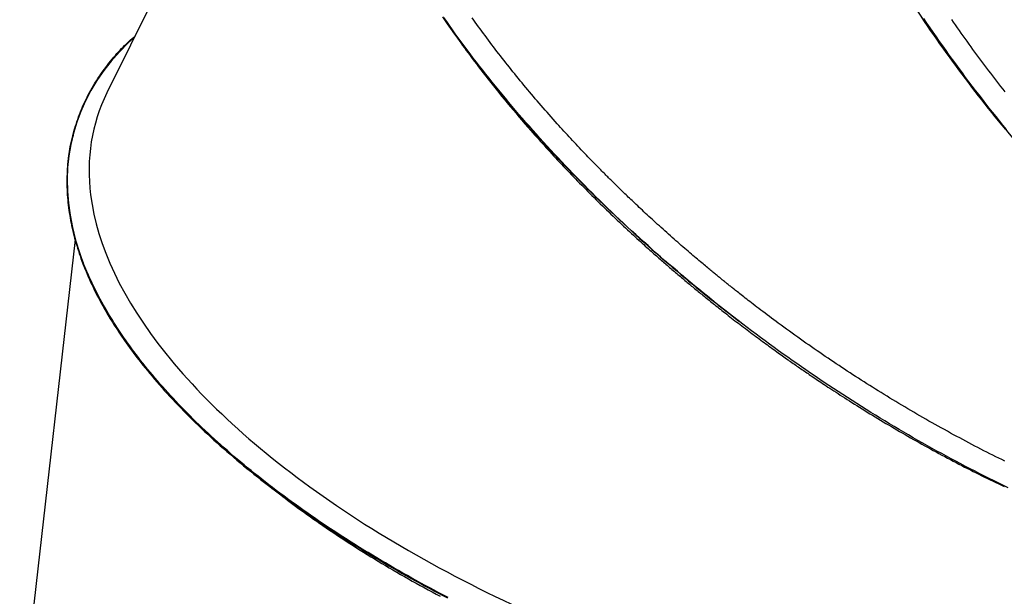
# Model space of a CAD drawing. Extents: x -8.2 to 7.6, y -6.7 to 7.1.
# Drawn here: x -7 to -6.5, y 2 to 2.2 of the extents above; entities that cross this region are included whole.
import ezdxf

# ---------------------------------------------------------------- set-up
doc = ezdxf.new("R2010")
doc.units = 0
doc.layers.add('LAYER01', color=7, linetype='Continuous')

msp = doc.modelspace()

# ---------------------------------------------------------------- linework, layer by layer
at = {"layer": 'LAYER01', "color": 0, "linetype": 'Continuous'}
for p, q in [((-6.84668, 2.41733), (-6.95233, 2.20319)), ((-6.96851, 2.18518), (-6.96869, 2.18459)), ((-6.96835, 2.1857), (-6.96849, 2.18522)), ((-6.96819, 2.12996), (-6.9959, 1.88511)), ((-6.873, 2.00809), (-6.8676, 2.00391))]:
    msp.add_line(p, q, dxfattribs=at)
for points in [[(-6.78486, 2.24119), (-6.78347, 2.2392), (-6.78207, 2.23721), (-6.78066, 2.23523), (-6.77924, 2.23324), (-6.7778, 2.23125), (-6.77634, 2.22927), (-6.77488, 2.22728), (-6.7734, 2.22529), (-6.77191, 2.22331), (-6.77041, 2.22132), (-6.76889, 2.21934), (-6.76736, 2.21736), (-6.76582, 2.21538), (-6.76426, 2.2134), (-6.7627, 2.21142), (-6.76112, 2.20944), (-6.75953, 2.20747), (-6.75793, 2.2055), (-6.75631, 2.20353), (-6.75469, 2.20156), (-6.75305, 2.19959), (-6.7514, 2.19763), (-6.74974, 2.19567), (-6.74807, 2.19371), (-6.74638, 2.19175), (-6.74469, 2.18979), (-6.74298, 2.18784), (-6.74126, 2.18589), (-6.73953, 2.18394), (-6.73778, 2.18199), (-6.73603, 2.18005), (-6.73426, 2.17811), (-6.73248, 2.17617), (-6.73069, 2.17423), (-6.72889, 2.1723), (-6.72707, 2.17036), (-6.72525, 2.16843), (-6.72341, 2.16651), (-6.72156, 2.16458), (-6.71969, 2.16266), (-6.71782, 2.16074), (-6.71594, 2.15883), (-6.71404, 2.15692), (-6.71213, 2.15501), (-6.71021, 2.1531), (-6.70828, 2.1512), (-6.70634, 2.1493), (-6.70439, 2.1474), (-6.70243, 2.14551), (-6.70046, 2.14362), (-6.69848, 2.14174), (-6.69648, 2.13986), (-6.69448, 2.13799), (-6.69247, 2.13612), (-6.69045, 2.13425), (-6.68842, 2.13239), (-6.68639, 2.13054), (-6.68434, 2.12869), (-6.68228, 2.12685), (-6.68022, 2.12501), (-6.67815, 2.12318), (-6.67608, 2.12137), (-6.67402, 2.11957), (-6.67196, 2.11779), (-6.66991, 2.11603), (-6.66788, 2.11429), (-6.66588, 2.11258), (-6.66389, 2.11091), (-6.66193, 2.10926), (-6.65999, 2.10765), (-6.65808, 2.10607), (-6.6562, 2.10452), (-6.65434, 2.103), (-6.6525, 2.10151), (-6.65069, 2.10006), (-6.6489, 2.09864), (-6.64713, 2.09725), (-6.64538, 2.09588), (-6.64365, 2.09454), (-6.64193, 2.09321), (-6.64022, 2.09189), (-6.63851, 2.09058), (-6.63681, 2.08928)], [(-6.50233, 2.00599), (-6.5047, 2.00713), (-6.50707, 2.00829), (-6.50944, 2.00945), (-6.51181, 2.01063), (-6.51419, 2.01182), (-6.51656, 2.01302), (-6.51894, 2.01423), (-6.52131, 2.01545), (-6.52369, 2.01669), (-6.52606, 2.01794), (-6.52844, 2.0192), (-6.53082, 2.02047), (-6.53319, 2.02175), (-6.53557, 2.02304), (-6.53794, 2.02434), (-6.54031, 2.02566), (-6.54268, 2.02698), (-6.54505, 2.02831), (-6.54742, 2.02966), (-6.54979, 2.03101), (-6.55215, 2.03238), (-6.55451, 2.03375), (-6.55687, 2.03514), (-6.55923, 2.03653), (-6.56159, 2.03794), (-6.56394, 2.03935), (-6.56629, 2.04078), (-6.56863, 2.04221), (-6.57097, 2.04365), (-6.57331, 2.0451), (-6.57565, 2.04656), (-6.57798, 2.04803), (-6.5803, 2.04951), (-6.58263, 2.051), (-6.58495, 2.0525), (-6.58726, 2.05401), (-6.58957, 2.05552), (-6.59188, 2.05705), (-6.59419, 2.05858), (-6.59649, 2.06012), (-6.59878, 2.06168), (-6.60107, 2.06324), (-6.60336, 2.06481), (-6.60565, 2.06639), (-6.60793, 2.06798), (-6.6102, 2.06957), (-6.61247, 2.07118), (-6.61474, 2.0728), (-6.617, 2.07442), (-6.61926, 2.07606), (-6.62152, 2.0777), (-6.62377, 2.07936), (-6.62601, 2.08102), (-6.62825, 2.08269), (-6.63048, 2.08437), (-6.63271, 2.08606), (-6.63494, 2.08775), (-6.63716, 2.08946), (-6.63937, 2.09117), (-6.64158, 2.09289), (-6.64378, 2.09462), (-6.64598, 2.09636), (-6.64817, 2.0981), (-6.65035, 2.09985), (-6.65253, 2.10161), (-6.6547, 2.10338), (-6.65686, 2.10515), (-6.65902, 2.10693), (-6.66117, 2.10872), (-6.66331, 2.11051), (-6.66544, 2.11231), (-6.66756, 2.11411), (-6.66968, 2.11593), (-6.67179, 2.11774), (-6.67389, 2.11957), (-6.67598, 2.1214), (-6.67806, 2.12323), (-6.68014, 2.12507), (-6.6822, 2.12692), (-6.68426, 2.12877), (-6.68631, 2.13062), (-6.68835, 2.13248), (-6.69038, 2.13435), (-6.6924, 2.13622), (-6.69441, 2.1381), (-6.69641, 2.13998), (-6.6984, 2.14187), (-6.70038, 2.14376), (-6.70235, 2.14565), (-6.70432, 2.14755), (-6.70627, 2.14946), (-6.70821, 2.15137), (-6.71014, 2.15328), (-6.71207, 2.1552), (-6.71398, 2.15713), (-6.71588, 2.15906), (-6.71777, 2.16099), (-6.71966, 2.16293), (-6.72153, 2.16487), (-6.72339, 2.16682), (-6.72524, 2.16877), (-6.72708, 2.17073), (-6.72891, 2.17269), (-6.73073, 2.17465), (-6.73254, 2.17662), (-6.73434, 2.17859), (-6.73613, 2.18057), (-6.7379, 2.18255), (-6.73967, 2.18453), (-6.74143, 2.18652), (-6.74317, 2.18851), (-6.7449, 2.1905), (-6.74662, 2.19249), (-6.74833, 2.19449), (-6.75003, 2.19649), (-6.75171, 2.19849), (-6.75338, 2.2005), (-6.75504, 2.20251), (-6.75669, 2.20451), (-6.75833, 2.20653), (-6.75995, 2.20854), (-6.76156, 2.21055), (-6.76316, 2.21257), (-6.76475, 2.21458), (-6.76632, 2.2166), (-6.76788, 2.21862), (-6.76942, 2.22064), (-6.77096, 2.22266), (-6.77247, 2.22468), (-6.77398, 2.2267), (-6.77547, 2.22872), (-6.77695, 2.23075), (-6.77841, 2.23277), (-6.77986, 2.23479), (-6.7813, 2.23681), (-6.78272, 2.23883), (-6.78413, 2.24085)], [(-6.78246, 2.23773), (-6.7791, 2.23297)], [(-6.72753, 2.18781), (-6.72854, 2.18896), (-6.72956, 2.1901), (-6.73057, 2.19125), (-6.73158, 2.19239), (-6.73259, 2.19353), (-6.73359, 2.19467), (-6.73459, 2.19581), (-6.73557, 2.19694), (-6.73655, 2.19807), (-6.73752, 2.1992), (-6.73849, 2.20033), (-6.73944, 2.20145), (-6.74039, 2.20257), (-6.74134, 2.2037), (-6.74228, 2.20482), (-6.74321, 2.20594), (-6.74414, 2.20706), (-6.74507, 2.20818), (-6.74599, 2.2093), (-6.74691, 2.21042), (-6.74782, 2.21154), (-6.74873, 2.21266), (-6.74964, 2.21378), (-6.75054, 2.21491), (-6.75143, 2.21603), (-6.75233, 2.21715), (-6.75322, 2.21828), (-6.7541, 2.2194), (-6.75498, 2.22053), (-6.75586, 2.22165), (-6.75673, 2.22278), (-6.7576, 2.22391), (-6.75847, 2.22504), (-6.75933, 2.22616), (-6.76019, 2.22729), (-6.76104, 2.22842), (-6.76189, 2.22955), (-6.76273, 2.23068), (-6.76356, 2.2318), (-6.76439, 2.23292), (-6.76521, 2.23404), (-6.76602, 2.23516), (-6.76683, 2.23628), (-6.76764, 2.23739), (-6.76843, 2.23851), (-6.76923, 2.23962), (-6.77003, 2.24073)], [(-6.50376, 2.18507), (-6.50546, 2.18713), (-6.50715, 2.1892), (-6.50884, 2.19127), (-6.51051, 2.19336), (-6.51219, 2.19545), (-6.51385, 2.19756), (-6.51551, 2.19967), (-6.51716, 2.20179), (-6.51881, 2.20391), (-6.52045, 2.20605), (-6.52208, 2.20819), (-6.5237, 2.21034), (-6.52532, 2.21249), (-6.52694, 2.21466), (-6.52854, 2.21683), (-6.53014, 2.219), (-6.53173, 2.22119), (-6.53332, 2.22338), (-6.53489, 2.22557), (-6.53646, 2.22778), (-6.53802, 2.22999), (-6.53957, 2.23221), (-6.54111, 2.23443), (-6.54264, 2.23667), (-6.54416, 2.23891), (-6.54568, 2.24116)], [(-6.50326, 2.18497), (-6.505, 2.18709), (-6.50673, 2.18923), (-6.50845, 2.19137), (-6.51016, 2.19351), (-6.51187, 2.19567), (-6.51357, 2.19783), (-6.51526, 2.2), (-6.51695, 2.20218), (-6.51863, 2.20437), (-6.5203, 2.20656), (-6.52196, 2.20876), (-6.52362, 2.21097), (-6.52527, 2.21319), (-6.52691, 2.21542), (-6.52855, 2.21765), (-6.53018, 2.21989), (-6.5318, 2.22214), (-6.53342, 2.22439), (-6.53503, 2.22666), (-6.53663, 2.22893), (-6.53822, 2.23121), (-6.5398, 2.23349), (-6.54138, 2.23579), (-6.54295, 2.23809), (-6.54451, 2.2404)], [(-6.50391, 2.20375), (-6.50495, 2.20507), (-6.50598, 2.2064), (-6.50701, 2.20772), (-6.50803, 2.20904), (-6.50905, 2.21036), (-6.51005, 2.21168), (-6.51106, 2.21299), (-6.51206, 2.21431), (-6.51306, 2.21563), (-6.51405, 2.21695), (-6.51504, 2.21828), (-6.51603, 2.2196), (-6.51701, 2.22093), (-6.51799, 2.22227), (-6.51897, 2.2236), (-6.51995, 2.22494), (-6.52093, 2.22628), (-6.5219, 2.22763), (-6.52287, 2.22898), (-6.52384, 2.23033), (-6.52481, 2.23169), (-6.52578, 2.23305), (-6.52674, 2.23441), (-6.5277, 2.23578), (-6.52867, 2.23716), (-6.52963, 2.23854), (-6.53059, 2.23993)], [(-6.77903, 2.23297), (-6.7782, 2.23178), (-6.77737, 2.2306), (-6.77652, 2.2294), (-6.77567, 2.22819), (-6.77479, 2.22697), (-6.7739, 2.22572), (-6.77298, 2.22446), (-6.77203, 2.22316), (-6.77105, 2.22183), (-6.77004, 2.22047), (-6.76899, 2.21907), (-6.76791, 2.21765), (-6.76679, 2.21619), (-6.76564, 2.21469), (-6.76446, 2.21316), (-6.76324, 2.2116), (-6.76199, 2.21001), (-6.76071, 2.20838), (-6.7594, 2.20673), (-6.75806, 2.20505), (-6.75669, 2.20336), (-6.75531, 2.20166), (-6.7539, 2.19994), (-6.75247, 2.19822), (-6.75103, 2.19649), (-6.74957, 2.19476), (-6.74811, 2.19303), (-6.74663, 2.1913), (-6.74514, 2.18957), (-6.74365, 2.18784), (-6.74215, 2.1861), (-6.74066, 2.18437)], [(-6.93849, 2.23123), (-6.9417, 2.22823), (-6.9461, 2.22373), (-6.95018, 2.21909), (-6.95391, 2.21432), (-6.95731, 2.20941), (-6.96037, 2.20438), (-6.96307, 2.19922), (-6.96544, 2.19395), (-6.96745, 2.18856), (-6.9691, 2.18307), (-6.97041, 2.17748), (-6.97136, 2.17179), (-6.97195, 2.16601), (-6.97218, 2.16015), (-6.97206, 2.1542), (-6.97159, 2.14818), (-6.97075, 2.14209), (-6.96956, 2.13593), (-6.96802, 2.12972), (-6.96612, 2.12345), (-6.96387, 2.11714), (-6.96128, 2.11079), (-6.95833, 2.10441), (-6.95505, 2.09799), (-6.95142, 2.09156)], [(-6.96769, 2.12865), (-6.96801, 2.12991), (-6.96833, 2.13117), (-6.96864, 2.13243), (-6.96895, 2.13369), (-6.96924, 2.13496), (-6.96953, 2.13622), (-6.96981, 2.13749), (-6.97007, 2.13877), (-6.97031, 2.14004), (-6.97054, 2.14133), (-6.97075, 2.14261), (-6.97095, 2.14391), (-6.97113, 2.1452), (-6.97129, 2.1465), (-6.97144, 2.14781), (-6.97157, 2.14912), (-6.97169, 2.15043), (-6.9718, 2.15175), (-6.97188, 2.15307), (-6.97196, 2.1544), (-6.97201, 2.15573), (-6.97205, 2.15706), (-6.97207, 2.1584), (-6.97207, 2.15974), (-6.97205, 2.16109), (-6.97202, 2.16243), (-6.97196, 2.16378), (-6.97189, 2.16513), (-6.97179, 2.16648), (-6.97168, 2.16782), (-6.97155, 2.16917), (-6.9714, 2.17051), (-6.97124, 2.17184), (-6.97105, 2.17317), (-6.97084, 2.1745), (-6.97062, 2.17582), (-6.97038, 2.17713), (-6.97012, 2.17844), (-6.96984, 2.17975), (-6.96954, 2.18104), (-6.96923, 2.18234), (-6.96889, 2.18363), (-6.96854, 2.18491), (-6.96817, 2.18619), (-6.96778, 2.18746), (-6.96737, 2.18872), (-6.96694, 2.18998), (-6.9665, 2.19124), (-6.96603, 2.19248), (-6.96555, 2.19372), (-6.96505, 2.19496), (-6.96453, 2.19619), (-6.96399, 2.19741), (-6.96344, 2.19862), (-6.96286, 2.19983), (-6.96227, 2.20103), (-6.96166, 2.20223), (-6.96104, 2.20342), (-6.96039, 2.2046), (-6.95972, 2.20578), (-6.95904, 2.20694), (-6.95834, 2.20811), (-6.95762, 2.20926), (-6.95688, 2.2104), (-6.95612, 2.21154), (-6.95534, 2.21267), (-6.95455, 2.21379), (-6.95375, 2.21488), (-6.95295, 2.21597), (-6.95214, 2.21703), (-6.95133, 2.21806), (-6.95052, 2.21907), (-6.94972, 2.22006), (-6.94892, 2.22101), (-6.94813, 2.22193), (-6.94735, 2.22283), (-6.94657, 2.2237), (-6.94579, 2.22453), (-6.94503, 2.22534), (-6.94426, 2.22612), (-6.94351, 2.22687), (-6.94276, 2.22759), (-6.94201, 2.2283), (-6.94126, 2.22898), (-6.94052, 2.22965), (-6.93978, 2.23031), (-6.93905, 2.23096), (-6.93831, 2.2316)], [(-6.67563, 2.13595), (-6.67651, 2.13675), (-6.67739, 2.13755), (-6.67827, 2.13834), (-6.67914, 2.13914), (-6.68, 2.13993), (-6.68086, 2.14072), (-6.68172, 2.1415), (-6.68256, 2.14228), (-6.68339, 2.14305), (-6.68421, 2.14381), (-6.68502, 2.14456), (-6.68581, 2.1453), (-6.68658, 2.14603), (-6.68734, 2.14674), (-6.68808, 2.14743), (-6.68879, 2.14811), (-6.68948, 2.14877), (-6.69015, 2.14941), (-6.6908, 2.15002), (-6.69143, 2.15062), (-6.69203, 2.1512), (-6.69261, 2.15176), (-6.69318, 2.1523), (-6.69372, 2.15282), (-6.69424, 2.15333), (-6.69474, 2.15381), (-6.69523, 2.15428), (-6.69569, 2.15474), (-6.69614, 2.15517), (-6.69657, 2.15559), (-6.69698, 2.15599), (-6.69738, 2.15638), (-6.69775, 2.15675), (-6.69812, 2.15711), (-6.69847, 2.15746), (-6.69882, 2.15779), (-6.69915, 2.15813), (-6.69949, 2.15845), (-6.69982, 2.15878), (-6.70015, 2.15911), (-6.70049, 2.15944), (-6.70083, 2.15978), (-6.70118, 2.16013), (-6.70154, 2.16049), (-6.70192, 2.16087), (-6.70232, 2.16127), (-6.70274, 2.16169), (-6.70319, 2.16213), (-6.70366, 2.16261), (-6.70416, 2.16311), (-6.70469, 2.16364), (-6.70524, 2.1642), (-6.70582, 2.16479), (-6.70643, 2.16541), (-6.70707, 2.16605), (-6.70773, 2.16672), (-6.70841, 2.16742), (-6.70912, 2.16815), (-6.70985, 2.1689), (-6.71061, 2.16968), (-6.71138, 2.17048), (-6.71218, 2.17131), (-6.71299, 2.17215), (-6.71382, 2.17302), (-6.71466, 2.17391), (-6.71552, 2.17481), (-6.71639, 2.17573), (-6.71726, 2.17665), (-6.71814, 2.17759), (-6.71902, 2.17853), (-6.71989, 2.17947), (-6.72076, 2.18041), (-6.72163, 2.18134), (-6.72248, 2.18227), (-6.72333, 2.1832), (-6.72418, 2.18413), (-6.72502, 2.18505), (-6.72586, 2.18597), (-6.72669, 2.18689), (-6.72753, 2.18781)], [(-6.96769, 2.12865), (-6.96929, 2.13484), (-6.97053, 2.14096), (-6.97143, 2.14702), (-6.97197, 2.15302), (-6.97217, 2.15895), (-6.97201, 2.16479), (-6.9715, 2.17055), (-6.97063, 2.17623), (-6.96942, 2.1818), (-6.96849, 2.18522)], [(-6.74066, 2.18437), (-6.73973, 2.18333), (-6.7388, 2.18228), (-6.73787, 2.18124), (-6.73694, 2.18019), (-6.736, 2.17914), (-6.73507, 2.1781), (-6.73412, 2.17705), (-6.73317, 2.176), (-6.73221, 2.17495), (-6.73125, 2.1739), (-6.73028, 2.17284), (-6.72931, 2.17179), (-6.72833, 2.17074), (-6.72735, 2.16968), (-6.72636, 2.16863), (-6.72537, 2.16758), (-6.72438, 2.16653), (-6.72339, 2.16548), (-6.72239, 2.16443), (-6.72139, 2.16338), (-6.72038, 2.16233), (-6.71938, 2.16129), (-6.71837, 2.16025), (-6.71735, 2.1592), (-6.71634, 2.15816), (-6.71532, 2.15713), (-6.71429, 2.15609), (-6.71327, 2.15505), (-6.71224, 2.15402), (-6.71121, 2.15298), (-6.71018, 2.15195), (-6.70914, 2.15092), (-6.7081, 2.14988), (-6.70705, 2.14885), (-6.70601, 2.14783), (-6.70496, 2.1468), (-6.7039, 2.14577), (-6.70285, 2.14475), (-6.70179, 2.14373), (-6.70073, 2.1427), (-6.69966, 2.14169), (-6.6986, 2.14067), (-6.69754, 2.13966), (-6.69649, 2.13867), (-6.69545, 2.13768), (-6.69441, 2.13671), (-6.6934, 2.13576), (-6.69239, 2.13483), (-6.69141, 2.13391), (-6.69045, 2.13303), (-6.68951, 2.13216), (-6.6886, 2.13132), (-6.6877, 2.1305), (-6.68682, 2.1297), (-6.68597, 2.12892), (-6.68514, 2.12817), (-6.68433, 2.12744), (-6.68354, 2.12673), (-6.68278, 2.12604), (-6.68204, 2.12538), (-6.68132, 2.12473), (-6.68061, 2.12411), (-6.67993, 2.1235), (-6.67927, 2.12291), (-6.67863, 2.12234), (-6.678, 2.12178), (-6.67738, 2.12124), (-6.67678, 2.12071), (-6.67618, 2.12019), (-6.67559, 2.11967), (-6.675, 2.11916), (-6.67442, 2.11864), (-6.67382, 2.11813), (-6.67323, 2.11761), (-6.67263, 2.11709), (-6.67203, 2.11657), (-6.67143, 2.11606), (-6.67083, 2.11554), (-6.67023, 2.11502), (-6.66963, 2.11451), (-6.66903, 2.11399), (-6.66843, 2.11348), (-6.66783, 2.11297), (-6.66724, 2.11246), (-6.66664, 2.11196), (-6.66606, 2.11146), (-6.66547, 2.11097), (-6.66489, 2.11048), (-6.66432, 2.11), (-6.66376, 2.10953), (-6.66319, 2.10906), (-6.66264, 2.10859), (-6.66208, 2.10813), (-6.66153, 2.10767), (-6.66098, 2.10721), (-6.66043, 2.10675), (-6.65988, 2.1063), (-6.65933, 2.10584), (-6.65878, 2.10539), (-6.65823, 2.10493), (-6.65767, 2.10447), (-6.65711, 2.10401), (-6.65654, 2.10355), (-6.65597, 2.10308), (-6.65539, 2.10261), (-6.65481, 2.10213), (-6.65421, 2.10165), (-6.65361, 2.10115), (-6.65299, 2.10066), (-6.65236, 2.10015), (-6.65172, 2.09963), (-6.65107, 2.0991), (-6.65039, 2.09857), (-6.64971, 2.09802), (-6.64901, 2.09746), (-6.64829, 2.09689), (-6.64757, 2.09631), (-6.64682, 2.09572), (-6.64607, 2.09512), (-6.6453, 2.09452), (-6.64452, 2.09391), (-6.64373, 2.09328), (-6.64293, 2.09266), (-6.64211, 2.09202), (-6.64129, 2.09138), (-6.64046, 2.09074), (-6.63962, 2.09009), (-6.63878, 2.08943), (-6.63792, 2.08878), (-6.63707, 2.08812), (-6.63621, 2.08746), (-6.63534, 2.0868), (-6.63447, 2.08614), (-6.63361, 2.08549), (-6.63274, 2.08483), (-6.63187, 2.08417), (-6.631, 2.08352), (-6.63014, 2.08287), (-6.62927, 2.08223), (-6.62842, 2.08159), (-6.62756, 2.08096), (-6.62671, 2.08033), (-6.62587, 2.07971), (-6.62504, 2.07909), (-6.62422, 2.07849), (-6.6234, 2.07789), (-6.6226, 2.0773), (-6.6218, 2.07672), (-6.62101, 2.07615), (-6.62023, 2.07558), (-6.61946, 2.07503), (-6.61871, 2.07448), (-6.61796, 2.07394), (-6.61722, 2.07341), (-6.61648, 2.07289), (-6.61576, 2.07237), (-6.61505, 2.07187), (-6.61435, 2.07137), (-6.61366, 2.07088), (-6.61298, 2.0704), (-6.61231, 2.06992), (-6.61165, 2.06945), (-6.61099, 2.069), (-6.61035, 2.06854), (-6.60971, 2.0681), (-6.60908, 2.06765), (-6.60845, 2.06722), (-6.60783, 2.06679), (-6.60721, 2.06636), (-6.6066, 2.06593), (-6.60599, 2.06551), (-6.60537, 2.06509), (-6.60476, 2.06467), (-6.60415, 2.06425), (-6.60354, 2.06383), (-6.60292, 2.0634), (-6.60229, 2.06298), (-6.60166, 2.06255), (-6.60102, 2.06211), (-6.60036, 2.06166), (-6.59968, 2.0612), (-6.59898, 2.06073), (-6.59826, 2.06024), (-6.5975, 2.05974), (-6.59672, 2.05921), (-6.5959, 2.05867), (-6.59506, 2.0581), (-6.59418, 2.05752), (-6.59328, 2.05692), (-6.59235, 2.05631), (-6.59139, 2.05567), (-6.5904, 2.05503), (-6.58938, 2.05436), (-6.58834, 2.05369), (-6.58728, 2.05299), (-6.58619, 2.05229), (-6.58507, 2.05157), (-6.58393, 2.05084), (-6.58277, 2.05009), (-6.58158, 2.04934), (-6.58036, 2.04857), (-6.57913, 2.04779), (-6.57787, 2.047), (-6.5766, 2.0462), (-6.57532, 2.0454), (-6.57402, 2.0446), (-6.57271, 2.04379), (-6.5714, 2.04298), (-6.57008, 2.04218), (-6.56876, 2.04137), (-6.56743, 2.04057), (-6.56609, 2.03976), (-6.56476, 2.03896), (-6.56341, 2.03815), (-6.56206, 2.03735), (-6.56071, 2.03655), (-6.55935, 2.03575), (-6.55798, 2.03495), (-6.55661, 2.03415), (-6.55523, 2.03335), (-6.55385, 2.03255), (-6.55246, 2.03175), (-6.55107, 2.03096), (-6.54967, 2.03016), (-6.54827, 2.02937), (-6.54686, 2.02857), (-6.54545, 2.02778), (-6.54403, 2.027), (-6.54261, 2.02621), (-6.54119, 2.02543), (-6.53977, 2.02465), (-6.53835, 2.02387), (-6.53693, 2.0231), (-6.53551, 2.02233), (-6.53408, 2.02157), (-6.53266, 2.02081), (-6.53124, 2.02006), (-6.52981, 2.01931), (-6.52839, 2.01856), (-6.52697, 2.01782), (-6.52554, 2.01707), (-6.52412, 2.01634), (-6.52269, 2.01561), (-6.52127, 2.01488), (-6.51985, 2.01416), (-6.51842, 2.01344), (-6.517, 2.01273), (-6.51559, 2.01203), (-6.51417, 2.01133), (-6.51276, 2.01063), (-6.51135, 2.00995), (-6.50994, 2.00926), (-6.50853, 2.00858), (-6.50713, 2.0079), (-6.50572, 2.00723), (-6.50432, 2.00655)], [(-6.96928, 2.18192), (-6.96954, 2.1809), (-6.96981, 2.17988), (-6.97006, 2.17884), (-6.97032, 2.1778), (-6.97056, 2.17675), (-6.97079, 2.17569), (-6.97101, 2.1746), (-6.97121, 2.1735), (-6.97139, 2.17238), (-6.97156, 2.17123), (-6.97171, 2.17006), (-6.97184, 2.16887), (-6.97196, 2.16767), (-6.97206, 2.16644), (-6.97215, 2.16521), (-6.97222, 2.16395), (-6.97227, 2.16268), (-6.97231, 2.1614), (-6.97233, 2.16011), (-6.97234, 2.15882), (-6.97233, 2.15751), (-6.97231, 2.15621), (-6.97226, 2.1549), (-6.97221, 2.1536), (-6.97213, 2.1523), (-6.97204, 2.151), (-6.97193, 2.14971), (-6.9718, 2.14842), (-6.97166, 2.14714), (-6.9715, 2.14586), (-6.97133, 2.14459), (-6.97114, 2.14332), (-6.97094, 2.14206), (-6.97073, 2.1408), (-6.9705, 2.13954), (-6.97026, 2.13828), (-6.97, 2.13703), (-6.96973, 2.13577), (-6.96944, 2.13452), (-6.96914, 2.13326), (-6.96883, 2.132), (-6.96849, 2.13073), (-6.96815, 2.12946), (-6.96779, 2.12819), (-6.96741, 2.12692), (-6.96702, 2.12564), (-6.96661, 2.12436), (-6.96618, 2.12308), (-6.96575, 2.12179), (-6.96529, 2.1205), (-6.96482, 2.11921), (-6.96433, 2.11791), (-6.96383, 2.11661), (-6.96332, 2.11531), (-6.96279, 2.11401), (-6.96224, 2.1127), (-6.96168, 2.11139), (-6.96111, 2.11008), (-6.96052, 2.10876), (-6.95991, 2.10745), (-6.95929, 2.10613), (-6.95865, 2.10481), (-6.95799, 2.10349), (-6.95731, 2.10217), (-6.95662, 2.10084), (-6.9559, 2.09952), (-6.95518, 2.09819), (-6.95444, 2.09687), (-6.95369, 2.09554), (-6.95294, 2.09421), (-6.95218, 2.09288), (-6.95142, 2.09156)], [(-6.61714, 2.08824), (-6.61827, 2.08908), (-6.6194, 2.08992), (-6.62051, 2.09075), (-6.62162, 2.09158), (-6.62271, 2.09239), (-6.62378, 2.09319), (-6.62483, 2.09398), (-6.62585, 2.09475), (-6.62684, 2.0955), (-6.6278, 2.09623), (-6.62873, 2.09694), (-6.62962, 2.09763), (-6.63049, 2.09829), (-6.63132, 2.09894), (-6.63213, 2.09957), (-6.63291, 2.10017), (-6.63365, 2.10075), (-6.63437, 2.10131), (-6.63506, 2.10185), (-6.63571, 2.10236), (-6.63634, 2.10286), (-6.63693, 2.10332), (-6.63749, 2.10377), (-6.63802, 2.10419), (-6.63852, 2.10458), (-6.639, 2.10496), (-6.63944, 2.10531), (-6.63987, 2.10565), (-6.64028, 2.10598), (-6.64068, 2.10629), (-6.64107, 2.10661), (-6.64145, 2.10691), (-6.64184, 2.10722), (-6.64222, 2.10753), (-6.6426, 2.10783), (-6.64298, 2.10814), (-6.64336, 2.10844), (-6.64373, 2.10874), (-6.64409, 2.10904), (-6.64446, 2.10933), (-6.64481, 2.10962), (-6.64517, 2.1099), (-6.64552, 2.11019), (-6.64587, 2.11048), (-6.64623, 2.11077), (-6.64659, 2.11106), (-6.64696, 2.11136), (-6.64734, 2.11167), (-6.64772, 2.11199), (-6.64812, 2.11231), (-6.64854, 2.11265), (-6.64896, 2.113), (-6.6494, 2.11336), (-6.64986, 2.11373), (-6.65032, 2.11412), (-6.65081, 2.11452), (-6.65131, 2.11494), (-6.65183, 2.11537), (-6.65237, 2.11581), (-6.65293, 2.11628), (-6.65351, 2.11676), (-6.65411, 2.11726), (-6.65474, 2.11779), (-6.65539, 2.11833), (-6.65607, 2.1189), (-6.65676, 2.11949), (-6.65749, 2.1201), (-6.65823, 2.12073), (-6.65899, 2.12138), (-6.65977, 2.12204), (-6.66057, 2.12272), (-6.66138, 2.12341), (-6.6622, 2.12412), (-6.66304, 2.12484), (-6.66389, 2.12557), (-6.66474, 2.12632), (-6.66561, 2.12707), (-6.66649, 2.12784), (-6.66738, 2.12861), (-6.66828, 2.1294), (-6.66918, 2.1302), (-6.67009, 2.131), (-6.67101, 2.13182), (-6.67193, 2.13264), (-6.67285, 2.13346), (-6.67378, 2.13429), (-6.67471, 2.13512), (-6.67563, 2.13595)], [(-6.78206, 1.95117), (-6.78435, 1.95236), (-6.78663, 1.95356), (-6.7889, 1.95476), (-6.79117, 1.95597), (-6.79342, 1.95719), (-6.79567, 1.95842), (-6.79791, 1.95965), (-6.80014, 1.96088), (-6.80236, 1.96213), (-6.80457, 1.96338), (-6.80678, 1.96463), (-6.80897, 1.9659), (-6.81116, 1.96717), (-6.81333, 1.96844), (-6.8155, 1.96972), (-6.81765, 1.97101), (-6.8198, 1.9723), (-6.82193, 1.9736), (-6.82406, 1.9749), (-6.82617, 1.97621), (-6.82827, 1.97752), (-6.83037, 1.97884), (-6.83245, 1.98016), (-6.83452, 1.98149), (-6.83657, 1.98282), (-6.83862, 1.98416), (-6.84065, 1.9855), (-6.84267, 1.98685), (-6.84468, 1.9882), (-6.84668, 1.98955), (-6.84867, 1.99091), (-6.85064, 1.99228), (-6.8526, 1.99364), (-6.85454, 1.99501), (-6.85648, 1.99639), (-6.8584, 1.99776), (-6.86031, 1.99914), (-6.8622, 2.00053), (-6.86408, 2.00192), (-6.86594, 2.00331), (-6.8678, 2.0047), (-6.86964, 2.0061), (-6.87146, 2.0075), (-6.87327, 2.0089), (-6.87507, 2.01031), (-6.87685, 2.01172), (-6.87862, 2.01313), (-6.88037, 2.01455), (-6.88211, 2.01597), (-6.88383, 2.01739), (-6.88554, 2.01881), (-6.88724, 2.02024), (-6.88891, 2.02167), (-6.89058, 2.0231), (-6.89223, 2.02454), (-6.89386, 2.02597), (-6.89549, 2.02741), (-6.89709, 2.02885), (-6.89868, 2.0303), (-6.90026, 2.03174), (-6.90182, 2.03319), (-6.90336, 2.03464), (-6.90489, 2.03609), (-6.90641, 2.03755), (-6.90791, 2.039), (-6.90939, 2.04046), (-6.91086, 2.04191), (-6.91231, 2.04337), (-6.91374, 2.04483), (-6.91516, 2.04629), (-6.91656, 2.04774), (-6.91794, 2.0492), (-6.91931, 2.05066), (-6.92066, 2.05212), (-6.92199, 2.05358), (-6.92331, 2.05504), (-6.9246, 2.0565), (-6.92589, 2.05796), (-6.92715, 2.05942), (-6.9284, 2.06088), (-6.92963, 2.06234), (-6.93084, 2.0638), (-6.93204, 2.06526), (-6.93322, 2.06672), (-6.93438, 2.06817), (-6.93552, 2.06963), (-6.93665, 2.07109), (-6.93776, 2.07254), (-6.93885, 2.074), (-6.93993, 2.07545), (-6.94099, 2.07691), (-6.94203, 2.07836), (-6.94306, 2.07982), (-6.94407, 2.08127), (-6.94506, 2.08273), (-6.94603, 2.08418), (-6.94699, 2.08564), (-6.94793, 2.08709), (-6.94886, 2.08854), (-6.94977, 2.08999), (-6.95066, 2.09145), (-6.95153, 2.0929), (-6.95239, 2.09435), (-6.95323, 2.0958), (-6.95405, 2.09724), (-6.95485, 2.09869), (-6.95564, 2.10014), (-6.95641, 2.10158), (-6.95716, 2.10302), (-6.95789, 2.10446), (-6.95861, 2.10589), (-6.9593, 2.1073), (-6.95996, 2.10869), (-6.9606, 2.11005), (-6.96121, 2.11139), (-6.96179, 2.11269), (-6.96234, 2.11395), (-6.96286, 2.11518), (-6.96335, 2.11636), (-6.96381, 2.11751), (-6.96424, 2.11862), (-6.96465, 2.11968), (-6.96503, 2.12071), (-6.96539, 2.12171), (-6.96573, 2.12266), (-6.96605, 2.12358), (-6.96635, 2.12447), (-6.96663, 2.12533), (-6.96691, 2.12618), (-6.96717, 2.12701), (-6.96743, 2.12784), (-6.96769, 2.12865)], [(-6.95142, 2.09156), (-6.95083, 2.09061), (-6.95024, 2.08966), (-6.94964, 2.08871), (-6.94904, 2.08775), (-6.94842, 2.08678), (-6.94779, 2.08579), (-6.94713, 2.08479), (-6.94646, 2.08377), (-6.94576, 2.08273), (-6.94504, 2.08166), (-6.9443, 2.08057), (-6.94353, 2.07947), (-6.94273, 2.07834), (-6.94191, 2.07719), (-6.94106, 2.07601), (-6.94019, 2.07482), (-6.93928, 2.0736), (-6.93835, 2.07236), (-6.93739, 2.0711), (-6.93641, 2.06982), (-6.93539, 2.06852), (-6.93434, 2.06719), (-6.93326, 2.06585), (-6.93214, 2.06448), (-6.93099, 2.06309), (-6.92981, 2.06168), (-6.9286, 2.06026), (-6.92737, 2.05883), (-6.92611, 2.05738), (-6.92482, 2.05593), (-6.92352, 2.05447), (-6.9222, 2.05301), (-6.92086, 2.05155), (-6.9195, 2.05009), (-6.91813, 2.04863), (-6.91675, 2.04718), (-6.91534, 2.04572), (-6.91393, 2.04427), (-6.91249, 2.04281), (-6.91105, 2.04136), (-6.90958, 2.03991), (-6.9081, 2.03847), (-6.90661, 2.03702), (-6.9051, 2.03558), (-6.90358, 2.03414), (-6.90204, 2.0327), (-6.90048, 2.03126), (-6.89892, 2.02982), (-6.89733, 2.02839), (-6.89574, 2.02696), (-6.89413, 2.02554), (-6.8925, 2.02411), (-6.89086, 2.02269), (-6.88921, 2.02127), (-6.88754, 2.01985), (-6.88585, 2.01844), (-6.88415, 2.01702), (-6.88244, 2.01561), (-6.88071, 2.01421), (-6.87897, 2.0128), (-6.87722, 2.0114), (-6.87544, 2.01), (-6.87366, 2.00861), (-6.87186, 2.00721), (-6.87004, 2.00582), (-6.86821, 2.00443), (-6.86637, 2.00305), (-6.86451, 2.00167), (-6.86264, 2.00029), (-6.86075, 1.99891), (-6.85885, 1.99754), (-6.85693, 1.99617), (-6.855, 1.9948), (-6.85306, 1.99344), (-6.8511, 1.99208), (-6.84913, 1.99072), (-6.84715, 1.98937), (-6.84515, 1.98802), (-6.84314, 1.98668), (-6.84112, 1.98533), (-6.83908, 1.984), (-6.83704, 1.98266), (-6.83498, 1.98134), (-6.8329, 1.98001), (-6.83082, 1.97869), (-6.82873, 1.97738), (-6.82662, 1.97607), (-6.8245, 1.97476), (-6.82237, 1.97346), (-6.82023, 1.97216), (-6.81808, 1.97087), (-6.81592, 1.96959), (-6.81374, 1.96831), (-6.81156, 1.96703), (-6.80937, 1.96576), (-6.80716, 1.9645), (-6.80495, 1.96324), (-6.80272, 1.96199), (-6.80049, 1.96074), (-6.79824, 1.9595), (-6.79599, 1.95826), (-6.79373, 1.95703), (-6.79145, 1.95581), (-6.78917, 1.95459), (-6.78687, 1.95338), (-6.78456, 1.95217), (-6.78225, 1.95097)], [(-6.50409, 2.01931), (-6.50556, 2.02003), (-6.50704, 2.02076), (-6.50851, 2.0215), (-6.51, 2.02224), (-6.51148, 2.02299), (-6.51297, 2.02375), (-6.51447, 2.02451), (-6.51597, 2.02528), (-6.51747, 2.02606), (-6.51898, 2.02684), (-6.52049, 2.02763), (-6.522, 2.02842), (-6.52352, 2.02922), (-6.52504, 2.03003), (-6.52657, 2.03085), (-6.5281, 2.03167), (-6.52963, 2.0325), (-6.53116, 2.03333), (-6.5327, 2.03418), (-6.53424, 2.03502), (-6.53578, 2.03587), (-6.53731, 2.03673), (-6.53885, 2.03759), (-6.54039, 2.03846), (-6.54192, 2.03933), (-6.54345, 2.0402), (-6.54498, 2.04107), (-6.5465, 2.04195), (-6.54802, 2.04283), (-6.54953, 2.04371), (-6.55104, 2.0446), (-6.55254, 2.04548), (-6.55404, 2.04637), (-6.55553, 2.04725), (-6.55701, 2.04814), (-6.55849, 2.04903), (-6.55996, 2.04992), (-6.56142, 2.05081), (-6.56288, 2.0517), (-6.56433, 2.05259), (-6.56578, 2.05349), (-6.56722, 2.05438), (-6.56866, 2.05528), (-6.57009, 2.05617), (-6.57151, 2.05707), (-6.57292, 2.05796), (-6.57433, 2.05886), (-6.57574, 2.05976), (-6.57713, 2.06065), (-6.57853, 2.06155), (-6.57992, 2.06245), (-6.5813, 2.06336), (-6.58269, 2.06426), (-6.58407, 2.06517), (-6.58545, 2.06608), (-6.58683, 2.067), (-6.58821, 2.06792), (-6.58958, 2.06884), (-6.59096, 2.06977), (-6.59233, 2.0707), (-6.59371, 2.07163), (-6.59508, 2.07257), (-6.59646, 2.07351), (-6.59783, 2.07446), (-6.5992, 2.07541), (-6.60058, 2.07636), (-6.60195, 2.07732), (-6.60333, 2.07829), (-6.6047, 2.07926), (-6.60608, 2.08024), (-6.60746, 2.08122), (-6.60884, 2.08221), (-6.61022, 2.08321), (-6.6116, 2.08421), (-6.61299, 2.08522), (-6.61437, 2.08622), (-6.61576, 2.08723), (-6.61714, 2.08824)], [(-6.86754, 2.00392), (-6.86622, 2.00291), (-6.86491, 2.00189), (-6.86358, 2.00088), (-6.86225, 1.99985), (-6.86089, 1.99883), (-6.85952, 1.9978), (-6.85812, 1.99676), (-6.8567, 1.99571), (-6.85524, 1.99465), (-6.85376, 1.99358), (-6.85225, 1.99251), (-6.85072, 1.99143), (-6.84918, 1.99034), (-6.84762, 1.98925), (-6.84606, 1.98816), (-6.84449, 1.98707)], [(-6.84449, 1.98707), (-6.84284, 1.98596), (-6.84119, 1.98485), (-6.83954, 1.98374), (-6.83788, 1.98263), (-6.83621, 1.98152), (-6.83453, 1.98041), (-6.83284, 1.9793), (-6.83114, 1.97819), (-6.82942, 1.97708), (-6.82768, 1.97598), (-6.82593, 1.97487), (-6.82417, 1.97377), (-6.82239, 1.97266), (-6.8206, 1.97156), (-6.81879, 1.97045), (-6.81696, 1.96935), (-6.81513, 1.96824), (-6.81327, 1.96713), (-6.81141, 1.96603), (-6.80953, 1.96492), (-6.80763, 1.96381), (-6.80572, 1.96271), (-6.80379, 1.9616), (-6.80185, 1.9605), (-6.79989, 1.9594), (-6.79792, 1.95831), (-6.79594, 1.95722), (-6.79395, 1.95612), (-6.79195, 1.95503), (-6.78994, 1.95395), (-6.78793, 1.95286), (-6.78592, 1.95177)]]:
    msp.add_lwpolyline(points, dxfattribs=at)
for centre, major_axis, ratio, start_param, end_param in [((-6.38138, 2.36054), (-0.21204, 0.32314), 0.5251, 1.560757, 1.904126), ((-6.58729, 2.07971), (-0.3704, 0.10982), 0.470092, 6.20264, 6.485928), ((-6.58729, 2.07971), (-0.3704, 0.10982), 0.470092, 0.202743, 0.595442), ((-6.58729, 2.07971), (-0.3704, 0.10982), 0.470092, 0.595442, 0.988141), ((-6.58729, 2.07971), (-0.3704, 0.10982), 0.470092, 0.988141, 1.38084)]:
    msp.add_ellipse(centre, major_axis=major_axis, ratio=ratio, start_param=start_param, end_param=end_param, dxfattribs=at)

doc.saveas('drawing.dxf')
